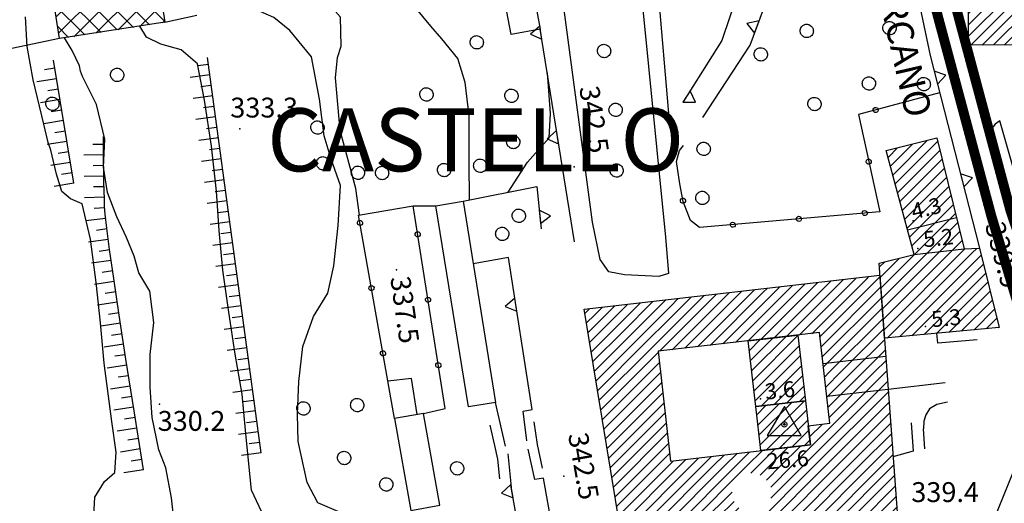
# Model space of a CAD drawing. Units: millimetres. Extents: x 13738 to 16689, y 621 to 3893.
# Drawn here: x 14431 to 14580, y 2153 to 2226 of the extents above; entities that cross this region are included whole.
import ezdxf

# ---------------------------------------------------------------- set-up
doc = ezdxf.new("R2010")
doc.units = ezdxf.units.MM
doc.linetypes.add('NASCOSTA2', pattern=[4.7625, 3.175, -1.5875])
for name, color, linetype in [('8321_PQTERRA', 252, 'Continuous'), ('8324_altezza', 252, 'Continuous'), ('Base_topografica_5000', 8, 'Continuous'), ('CAMP', 253, 'Continuous'), ('Edifici', 7, 'Continuous'), ('TESTI', 7, 'Continuous'), ('TESTI_1', 7, 'Continuous'), ('Tubazione_Vertemate', 152, 'NASCOSTA2')]:
    doc.layers.add(name, color=color, linetype=linetype)
doc.styles.add('ARIAL', font='ARIAL.TTF')
doc.styles.add('Style00', font='Leroy', dxfattribs={"height": 0.2})

# ---------------------------------------------------------------- blocks, each defined once
blk = doc.blocks.new('q0120075')
blk.add_line((0, 0), (0, 1.5))
blk = doc.blocks.new('q0120040')
blk.add_line((0, 0), (0, 0.8))
blk = doc.blocks.new('q0200100')
for p, q in [((0, 0.8), (-0.5, 0)), ((0.5, 0), (0, 0.8)), ((-0.5, 0), (0.5, 0))]:
    blk.add_line(p, q)
blk = doc.blocks.new('q0050013')
for p, q in [((-0.194, -0.003), (-0.17, 0.098)), ((-0.17, 0.098), (-0.099, 0.169)), ((-0.099, 0.169), (-0.001, 0.195)), ((-0.001, 0.195), (0.096, 0.17)), ((0.096, 0.17), (0.169, 0.1)), ((0.169, 0.1), (0.197, -0.001)), ((-0.162, -0.108), (-0.194, -0.003)), ((-0.096, -0.171), (-0.162, -0.108)), ((0.001, -0.196), (-0.096, -0.171)), ((0.097, -0.17), (0.001, -0.196)), ((0.168, -0.1), (0.097, -0.17)), ((0.197, -0.001), (0.168, -0.1))]:
    blk.add_line(p, q)
blk = doc.blocks.new('S37')
for p, q in [((-0.99, -0.01), (-0.97, 0.17)), ((-0.97, 0.17), (-0.93, 0.33)), ((-0.93, 0.33), (-0.87, 0.47)), ((-0.87, 0.47), (-0.79, 0.6)), ((-0.79, 0.6), (-0.68, 0.71)), ((-0.68, 0.71), (-0.58, 0.8)), ((-0.58, 0.8), (-0.49, 0.87)), ((-0.49, 0.87), (-0.37, 0.93)), ((-0.37, 0.93), (-0.26, 0.97)), ((-0.26, 0.97), (-0.13, 0.99)), ((-0.13, 0.99), (-0.01, 1)), ((-0.01, 1), (0.15, 0.99)), ((0.15, 0.99), (0.35, 0.94)), ((0.35, 0.94), (0.55, 0.82)), ((0.55, 0.82), (0.68, 0.73)), ((0.68, 0.73), (0.77, 0.62)), ((0.77, 0.62), (0.87, 0.5)), ((0.87, 0.5), (0.93, 0.39)), ((0.93, 0.39), (0.99, 0.23)), ((0.99, 0.23), (1.01, 0.09)), ((1.01, 0.09), (1.03, -0.03)), ((-0.97, -0.15), (-0.99, -0.01)), ((-0.94, -0.26), (-0.97, -0.15)), ((-0.9, -0.4), (-0.94, -0.26)), ((-0.84, -0.51), (-0.9, -0.4)), ((-0.78, -0.61), (-0.84, -0.51)), ((-0.66, -0.71), (-0.78, -0.61)), ((-0.57, -0.8), (-0.66, -0.71)), ((-0.49, -0.87), (-0.57, -0.8)), ((-0.36, -0.93), (-0.49, -0.87)), ((-0.22, -0.98), (-0.36, -0.93)), ((-0.06, -1.01), (-0.22, -0.98)), ((0.07, -1.02), (-0.06, -1.01)), ((0.22, -1.01), (0.07, -1.02)), ((0.36, -0.97), (0.22, -1.01)), ((0.52, -0.89), (0.36, -0.97)), ((0.65, -0.81), (0.52, -0.89)), ((0.78, -0.68), (0.65, -0.81)), ((0.87, -0.56), (0.78, -0.68)), ((0.93, -0.45), (0.87, -0.56)), ((0.98, -0.3), (0.93, -0.45)), ((1.01, -0.17), (0.98, -0.3)), ((1.03, -0.03), (1.01, -0.17))]:
    blk.add_line(p, q)
blk = doc.blocks.new('S100')
for p, q in [((0, 2.71), (-2.59, -1.68)), ((2.51, -1.7), (0, 2.71)), ((-0.4, 0), (-0.37, 0.12)), ((-0.37, 0.12), (-0.31, 0.23)), ((-0.31, 0.23), (-0.23, 0.32)), ((-0.23, 0.32), (-0.12, 0.37)), ((-0.12, 0.37), (0, 0.39)), ((-0.11, 0.02), (-0.09, 0.07)), ((-0.11, 0), (-0.11, 0.02)), ((-0.11, -0.03), (-0.11, 0)), ((-0.09, 0.07), (-0.07, 0.09)), ((-0.07, 0.09), (-0.04, 0.1)), ((-0.04, 0.1), (0, 0.11)), ((0, 0.39), (0.12, 0.38)), ((0, 0.11), (0.02, 0.11)), ((0.02, 0.11), (0.05, 0.09)), ((0.05, 0.09), (0.07, 0.07)), ((0.07, 0.07), (0.09, 0.04)), ((0.09, 0.04), (0.1, 0)), ((0.1, 0), (0.1, -0.04)), ((0.12, 0.38), (0.22, 0.32)), ((0.22, 0.32), (0.31, 0.23)), ((0.31, 0.23), (0.36, 0.12)), ((0.36, 0.12), (0.38, 0)), ((-0.39, -0.12), (-0.4, 0)), ((-0.32, -0.24), (-0.39, -0.12)), ((-0.24, -0.33), (-0.32, -0.24)), ((-0.13, -0.38), (-0.24, -0.33)), ((0, -0.41), (-0.13, -0.38)), ((-0.09, -0.07), (-0.11, -0.03)), ((-0.07, -0.09), (-0.09, -0.07)), ((-0.04, -0.11), (-0.07, -0.09)), ((0, -0.12), (-0.04, -0.11)), ((0.03, -0.11), (0, -0.12)), ((0.13, -0.39), (0, -0.41)), ((0.06, -0.09), (0.03, -0.11)), ((0.08, -0.07), (0.06, -0.09)), ((0.1, -0.04), (0.08, -0.07)), ((0.23, -0.33), (0.13, -0.39)), ((0.33, -0.23), (0.23, -0.33)), ((0.38, -0.12), (0.33, -0.23)), ((0.38, 0), (0.38, -0.12)), ((-2.59, -1.68), (2.51, -1.7))]:
    blk.add_line(p, q)
blk = doc.blocks.new('CAMP_A85BC0EB')
at = {"layer": 'CAMP'}
for p, q in [((1505549.645, 5063829.022), (1505558.257, 5063837.633)), ((1505551.563, 5063829.242), (1505560.175, 5063837.854)), ((1505553.481, 5063829.463), (1505561.838, 5063837.82)), ((1505554.72, 5063829.005), (1505563.535, 5063837.82)), ((1505561.838, 5063837.82), (1505562.094, 5063838.076)), ((1505563.535, 5063837.82), (1505563.819, 5063838.104)), ((1505546.211, 5063828.982), (1505554.42, 5063837.19)), ((1505546.211, 5063830.679), (1505552.501, 5063836.969)), ((1505546.211, 5063832.376), (1505550.583, 5063836.747)), ((1505546.211, 5063834.073), (1505548.664, 5063836.526)), ((1505546.211, 5063835.77), (1505546.746, 5063836.305)), ((1505547.728, 5063828.801), (1505556.338, 5063837.412)), ((1505554.895, 5063827.483), (1505563.933, 5063836.521)), ((1505532.069, 5063828.416), (1505539.072, 5063835.419)), ((1505532.069, 5063830.113), (1505537.154, 5063835.198)), ((1505532.069, 5063831.81), (1505535.235, 5063834.976)), ((1505532.069, 5063833.507), (1505533.317, 5063834.755)), ((1505532.386, 5063827.036), (1505540.991, 5063835.64)), ((1505534.303, 5063827.256), (1505542.909, 5063835.862)), ((1505536.221, 5063827.477), (1505544.828, 5063836.083)), ((1505538.139, 5063827.698), (1505546.211, 5063835.77)), ((1505555.07, 5063825.961), (1505564.046, 5063834.937)), ((1505519.556, 5063832.874), (1505519.888, 5063833.205)), ((1505520.639, 5063832.259), (1505521.806, 5063833.426)), ((1505521.722, 5063831.645), (1505523.725, 5063833.648)), ((1505522.805, 5063831.031), (1505525.643, 5063833.869)), ((1505523.888, 5063830.417), (1505527.561, 5063834.091)), ((1505524.971, 5063829.803), (1505529.48, 5063834.312)), ((1505526.054, 5063829.189), (1505531.398, 5063834.533)), ((1505527.136, 5063828.574), (1505532.069, 5063833.507)), ((1505540.057, 5063827.918), (1505546.211, 5063834.073)), ((1505555.245, 5063824.439), (1505564.16, 5063833.354)), ((1505519.222, 5063832.539), (1505519.556, 5063832.874)), ((1505519.461, 5063831.081), (1505520.639, 5063832.259)), ((1505528.219, 5063827.96), (1505532.069, 5063831.81)), ((1505541.974, 5063828.139), (1505546.211, 5063832.376)), ((1505556.181, 5063823.678), (1505564.274, 5063831.771)), ((1505519.7, 5063829.623), (1505521.722, 5063831.645)), ((1505519.939, 5063828.165), (1505522.805, 5063831.031)), ((1505520.178, 5063826.707), (1505523.888, 5063830.417)), ((1505543.892, 5063828.36), (1505546.211, 5063830.679)), ((1505557.878, 5063823.678), (1505564.388, 5063830.188)), ((1505520.417, 5063825.249), (1505524.971, 5063829.803)), ((1505520.656, 5063823.791), (1505526.054, 5063829.189)), ((1505529.302, 5063827.346), (1505532.069, 5063830.113)), ((1505545.81, 5063828.58), (1505546.211, 5063828.982)), ((1505520.895, 5063822.333), (1505527.136, 5063828.574)), ((1505521.134, 5063820.875), (1505528.219, 5063827.96)), ((1505521.373, 5063819.417), (1505529.302, 5063827.346)), ((1505530.468, 5063826.815), (1505532.069, 5063828.416)), ((1505559.575, 5063823.678), (1505564.502, 5063828.604)), ((1505521.612, 5063817.959), (1505530.295, 5063826.642)), ((1505561.272, 5063823.678), (1505564.615, 5063827.021)), ((1505521.851, 5063816.5), (1505530.47, 5063825.12)), ((1505562.969, 5063823.678), (1505564.729, 5063825.438)), ((1505522.09, 5063815.042), (1505530.645, 5063823.598)), ((1505550.524, 5063809.536), (1505564.666, 5063823.678)), ((1505555.42, 5063822.917), (1505556.181, 5063823.678)), ((1505555.595, 5063821.395), (1505557.878, 5063823.678)), ((1505555.771, 5063819.873), (1505559.575, 5063823.678)), ((1505555.946, 5063818.351), (1505561.272, 5063823.678)), ((1505556.121, 5063816.829), (1505562.969, 5063823.678)), ((1505564.666, 5063823.678), (1505564.843, 5063823.854)), ((1505522.329, 5063813.584), (1505530.82, 5063822.076)), ((1505552.221, 5063809.536), (1505564.957, 5063822.271)), ((1505522.568, 5063812.126), (1505530.995, 5063820.554)), ((1505553.918, 5063809.536), (1505565.07, 5063820.688)), ((1505522.807, 5063810.668), (1505531.17, 5063819.032)), ((1505555.615, 5063809.536), (1505565.184, 5063819.105)), ((1505523.046, 5063809.21), (1505531.345, 5063817.51)), ((1505557.313, 5063809.536), (1505565.298, 5063817.521)), ((1505523.285, 5063807.752), (1505531.521, 5063815.988)), ((1505552.98, 5063815.385), (1505553.125, 5063815.531)), ((1505553.155, 5063813.863), (1505555.043, 5063815.751)), ((1505559.01, 5063809.536), (1505565.412, 5063815.938)), ((1505523.524, 5063806.294), (1505531.696, 5063814.466)), ((1505560.707, 5063809.536), (1505565.526, 5063814.355)), ((1505523.763, 5063804.836), (1505531.871, 5063812.944)), ((1505548.827, 5063809.536), (1505551.732, 5063812.441)), ((1505562.404, 5063809.536), (1505565.639, 5063812.771)), ((1505524.002, 5063803.378), (1505532.046, 5063811.422)), ((1505536.948, 5063809.536), (1505538.308, 5063810.896)), ((1505538.645, 5063809.536), (1505540.226, 5063811.117)), ((1505540.342, 5063809.536), (1505542.143, 5063811.337)), ((1505542.039, 5063809.536), (1505544.061, 5063811.558)), ((1505543.736, 5063809.536), (1505545.979, 5063811.779)), ((1505545.433, 5063809.536), (1505547.897, 5063811.999)), ((1505547.13, 5063809.536), (1505549.814, 5063812.22)), ((1505564.101, 5063809.536), (1505565.753, 5063811.188)), ((1505524.241, 5063801.92), (1505532.069, 5063809.748)), ((1505524.48, 5063800.462), (1505533.554, 5063809.536)), ((1505524.719, 5063799.004), (1505535.251, 5063809.536)), ((1505524.958, 5063797.546), (1505536.948, 5063809.536)), ((1505526.04, 5063796.931), (1505538.645, 5063809.536)), ((1505528.711, 5063797.904), (1505540.342, 5063809.536)), ((1505531.381, 5063798.877), (1505542.039, 5063809.536)), ((1505532.069, 5063809.748), (1505532.555, 5063810.234)), ((1505533.554, 5063809.536), (1505534.472, 5063810.455)), ((1505534.051, 5063799.85), (1505543.736, 5063809.536)), ((1505535.251, 5063809.536), (1505536.39, 5063810.675)), ((1505543.232, 5063798.85), (1505553.918, 5063809.536)), ((1505544.289, 5063808.392), (1505545.433, 5063809.536)), ((1505545.171, 5063799.091), (1505555.615, 5063809.536)), ((1505545.685, 5063808.091), (1505547.13, 5063809.536)), ((1505546.655, 5063807.364), (1505548.827, 5063809.536)), ((1505547.109, 5063799.332), (1505557.313, 5063809.536)), ((1505547.277, 5063806.289), (1505550.524, 5063809.536)), ((1505547.288, 5063804.602), (1505552.221, 5063809.536)), ((1505549.047, 5063799.574), (1505559.01, 5063809.536)), ((1505550.986, 5063799.815), (1505560.707, 5063809.536)), ((1505552.924, 5063800.056), (1505562.404, 5063809.536)), ((1505554.863, 5063800.298), (1505564.101, 5063809.536)), ((1505556.801, 5063800.539), (1505565.798, 5063809.536)), ((1505565.798, 5063809.536), (1505565.867, 5063809.605)), ((1505558.739, 5063800.78), (1505565.981, 5063808.022)), ((1505560.678, 5063801.022), (1505566.094, 5063806.438)), ((1505536.721, 5063800.823), (1505541.436, 5063805.539)), ((1505539.391, 5063801.796), (1505541.737, 5063804.143)), ((1505562.616, 5063801.263), (1505566.208, 5063804.855)), ((1505537.417, 5063798.126), (1505542.061, 5063802.769)), ((1505539.355, 5063798.367), (1505543.539, 5063802.551)), ((1505541.294, 5063798.608), (1505545.226, 5063802.54)), ((1505542.061, 5063802.769), (1505542.465, 5063803.173)), ((1505564.555, 5063801.505), (1505566.322, 5063803.272)), ((1505533.54, 5063797.643), (1505536.721, 5063800.823)), ((1505535.479, 5063797.884), (1505539.391, 5063801.796)), ((1505531.602, 5063797.402), (1505534.051, 5063799.85)), ((1505527.725, 5063796.919), (1505528.711, 5063797.904)), ((1505529.663, 5063797.16), (1505531.381, 5063798.877)), ((1505525.787, 5063796.678), (1505526.04, 5063796.931))]:
    blk.add_line(p, q, dxfattribs=at)
blk = doc.blocks.new('CAMP_36E46061')
at = {"layer": 'CAMP'}
for p, q in [((1505565.723, 5063853.423), (1505570.934, 5063858.633)), ((1505566.083, 5063852.085), (1505572.523, 5063858.525)), ((1505565.003, 5063856.097), (1505566.43, 5063857.524)), ((1505565.363, 5063854.76), (1505568.682, 5063858.078)), ((1505566.443, 5063850.748), (1505572.858, 5063857.163)), ((1505566.803, 5063849.411), (1505573.193, 5063855.802)), ((1505567.163, 5063848.074), (1505573.529, 5063854.44)), ((1505567.523, 5063846.737), (1505573.864, 5063853.078)), ((1505567.883, 5063845.4), (1505574.199, 5063851.716)), ((1505568.243, 5063844.063), (1505574.534, 5063850.354)), ((1505568.602, 5063842.725), (1505574.869, 5063848.992)), ((1505568.962, 5063841.388), (1505575.204, 5063847.63)), ((1505564.057, 5063834.786), (1505575.54, 5063846.268)), ((1505564.171, 5063833.203), (1505575.875, 5063844.906)), ((1505564.285, 5063831.62), (1505576.21, 5063843.545)), ((1505564.399, 5063830.036), (1505576.579, 5063842.217)), ((1505577.769, 5063841.71), (1505578.36, 5063842.301)), ((1505563.83, 5063837.953), (1505566.704, 5063840.827)), ((1505563.944, 5063836.369), (1505568.955, 5063841.381)), ((1505564.861, 5063828.802), (1505577.769, 5063841.71)), ((1505566.73, 5063828.974), (1505579.096, 5063841.34)), ((1505563.716, 5063839.536), (1505564.453, 5063840.273)), ((1505568.599, 5063829.146), (1505579.431, 5063839.978)), ((1505570.468, 5063829.318), (1505579.766, 5063838.616)), ((1505572.337, 5063829.489), (1505580.102, 5063837.254)), ((1505574.206, 5063829.661), (1505580.437, 5063835.892)), ((1505576.075, 5063829.833), (1505580.772, 5063834.53)), ((1505577.944, 5063830.005), (1505581.107, 5063833.168)), ((1505579.813, 5063830.177), (1505581.442, 5063831.806)), ((1505581.682, 5063830.349), (1505581.777, 5063830.444))]:
    blk.add_line(p, q, dxfattribs=at)
blk = doc.blocks.new('CAMP_AAE86BE0')
at = {"layer": 'CAMP'}
for p, q in [((1505577.107, 5063882.828), (1505578.325, 5063884.046)), ((1505577.111, 5063881.135), (1505580.027, 5063884.05)), ((1505577.116, 5063879.443), (1505581.728, 5063884.055)), ((1505577.12, 5063877.75), (1505583.429, 5063884.059)), ((1505577.124, 5063876.057), (1505585.131, 5063884.064)), ((1505577.129, 5063874.364), (1505586.832, 5063884.068)), ((1505577.517, 5063873.056), (1505588.534, 5063884.072)), ((1505579.218, 5063873.06), (1505590.046, 5063883.888)), ((1505590.046, 5063873.705), (1505600.444, 5063884.103)), ((1505590.046, 5063875.402), (1505598.742, 5063884.099)), ((1505590.046, 5063877.099), (1505597.041, 5063884.094)), ((1505590.046, 5063878.797), (1505595.339, 5063884.09)), ((1505590.046, 5063880.494), (1505593.638, 5063884.086)), ((1505590.046, 5063882.191), (1505591.937, 5063884.081)), ((1505590.046, 5063883.888), (1505590.235, 5063884.077)), ((1505591.128, 5063873.091), (1505602.145, 5063884.107)), ((1505592.83, 5063873.095), (1505603.847, 5063884.112)), ((1505594.531, 5063873.099), (1505605.548, 5063884.116)), ((1505596.233, 5063873.104), (1505607.25, 5063884.121)), ((1505597.934, 5063873.108), (1505608.951, 5063884.125)), ((1505599.636, 5063873.112), (1505610.652, 5063884.129)), ((1505601.337, 5063873.117), (1505612.354, 5063884.134)), ((1505603.038, 5063873.121), (1505614.055, 5063884.138)), ((1505604.74, 5063873.126), (1505615.757, 5063884.142)), ((1505606.441, 5063873.13), (1505617.458, 5063884.147)), ((1505608.143, 5063873.134), (1505619.16, 5063884.151)), ((1505609.844, 5063873.139), (1505620.861, 5063884.156)), ((1505611.546, 5063873.143), (1505622.562, 5063884.16)), ((1505613.247, 5063873.147), (1505624.264, 5063884.164)), ((1505614.948, 5063873.152), (1505625.965, 5063884.169)), ((1505616.65, 5063873.156), (1505627.667, 5063884.173)), ((1505618.351, 5063873.16), (1505629.368, 5063884.177)), ((1505620.053, 5063873.165), (1505631.07, 5063884.182)), ((1505621.754, 5063873.169), (1505632.771, 5063884.186)), ((1505623.455, 5063873.174), (1505634.472, 5063884.191)), ((1505625.157, 5063873.178), (1505636.174, 5063884.195)), ((1505626.858, 5063873.182), (1505637.832, 5063884.156)), ((1505627.332, 5063871.959), (1505637.877, 5063882.503)), ((1505580.92, 5063873.064), (1505590.046, 5063882.191)), ((1505627.708, 5063870.637), (1505637.921, 5063880.851)), ((1505582.621, 5063873.069), (1505590.046, 5063880.494)), ((1505584.323, 5063873.073), (1505590.046, 5063878.797)), ((1505629.405, 5063870.637), (1505637.965, 5063879.198)), ((1505586.024, 5063873.078), (1505590.046, 5063877.099)), ((1505631.102, 5063870.637), (1505638.009, 5063877.545)), ((1505587.726, 5063873.082), (1505590.046, 5063875.402)), ((1505632.799, 5063870.637), (1505638.054, 5063875.892)), ((1505589.427, 5063873.086), (1505590.046, 5063873.705)), ((1505634.496, 5063870.637), (1505638.098, 5063874.24)), ((1505636.193, 5063870.637), (1505638.142, 5063872.587)), ((1505627.086, 5063859.834), (1505637.89, 5063870.637)), ((1505627.121, 5063861.566), (1505636.193, 5063870.637)), ((1505627.157, 5063863.298), (1505634.496, 5063870.637)), ((1505627.192, 5063865.03), (1505632.799, 5063870.637)), ((1505627.227, 5063866.763), (1505631.102, 5063870.637)), ((1505627.262, 5063868.495), (1505629.405, 5063870.637)), ((1505627.297, 5063870.227), (1505627.708, 5063870.637)), ((1505637.89, 5063870.637), (1505638.187, 5063870.934)), ((1505627.051, 5063858.102), (1505638.231, 5063869.281)), ((1505628.419, 5063857.772), (1505638.275, 5063867.629)), ((1505630.217, 5063857.873), (1505638.32, 5063865.976)), ((1505632.015, 5063857.974), (1505638.364, 5063864.323)), ((1505633.812, 5063858.075), (1505638.408, 5063862.67)), ((1505635.61, 5063858.175), (1505638.452, 5063861.018)), ((1505637.408, 5063858.276), (1505638.497, 5063859.365))]:
    blk.add_line(p, q, dxfattribs=at)
blk = doc.blocks.new('CAMP_3711AFF4')
at = {"layer": 'CAMP'}
for p, q in [((1505447.909, 5063905.705), (1505449.532, 5063907.328)), ((1505447.909, 5063902.877), (1505451.145, 5063906.113)), ((1505451.563, 5063903.444), (1505447.93, 5063907.077)), ((1505451.038, 5063906.798), (1505450.375, 5063907.46)), ((1505447.195, 5063904.991), (1505447.909, 5063905.705)), ((1505452.089, 5063900.09), (1505447.197, 5063904.982)), ((1505447.909, 5063900.049), (1505451.528, 5063903.668)), ((1505437.038, 5063892.006), (1505446.893, 5063901.861)), ((1505452.614, 5063896.736), (1505447.409, 5063901.942)), ((1505447.578, 5063902.546), (1505447.909, 5063902.877)), ((1505435.889, 5063899.342), (1505436.832, 5063900.285)), ((1505436.272, 5063896.896), (1505440.185, 5063900.81)), ((1505436.655, 5063894.451), (1505443.539, 5063901.336)), ((1505443.645, 5063894.392), (1505437.627, 5063900.409)), ((1505443.645, 5063897.22), (1505440.073, 5063900.793)), ((1505443.645, 5063900.049), (1505442.518, 5063901.176)), ((1505453.139, 5063893.382), (1505444.963, 5063901.559)), ((1505447.909, 5063897.22), (1505451.911, 5063901.222)), ((1505443.645, 5063891.563), (1505435.893, 5063899.316)), ((1505437.421, 5063889.56), (1505447.909, 5063900.049)), ((1505453.665, 5063890.029), (1505443.645, 5063900.049)), ((1505447.909, 5063894.392), (1505452.294, 5063898.777)), ((1505437.804, 5063887.115), (1505447.909, 5063897.22)), ((1505454.19, 5063886.675), (1505443.645, 5063897.22)), ((1505443.645, 5063888.735), (1505436.418, 5063895.962)), ((1505447.909, 5063891.563), (1505452.677, 5063896.332)), ((1505438.187, 5063884.67), (1505447.909, 5063894.392)), ((1505454.715, 5063883.321), (1505443.645, 5063894.392)), ((1505447.909, 5063888.735), (1505453.061, 5063893.886)), ((1505443.424, 5063886.128), (1505436.943, 5063892.608)), ((1505438.57, 5063882.224), (1505447.909, 5063891.563)), ((1505455.241, 5063879.967), (1505443.645, 5063891.563)), ((1505448.13, 5063886.128), (1505453.444, 5063891.441)), ((1505440.595, 5063886.128), (1505437.469, 5063889.254)), ((1505438.953, 5063879.779), (1505447.909, 5063888.735)), ((1505455.766, 5063876.614), (1505443.645, 5063888.735)), ((1505450.959, 5063886.128), (1505453.827, 5063888.996)), ((1505448.548, 5063875.346), (1505437.994, 5063885.901)), ((1505439.336, 5063877.333), (1505448.13, 5063886.128)), ((1505439.719, 5063874.888), (1505450.959, 5063886.128)), ((1505450.994, 5063875.729), (1505440.595, 5063886.128)), ((1505441.976, 5063874.317), (1505453.787, 5063886.128)), ((1505453.439, 5063876.112), (1505443.424, 5063886.128)), ((1505453.787, 5063886.128), (1505454.21, 5063886.55)), ((1505445.33, 5063874.842), (1505454.593, 5063884.105)), ((1505446.103, 5063874.963), (1505438.519, 5063882.547)), ((1505448.684, 5063875.368), (1505454.976, 5063881.659)), ((1505443.657, 5063874.58), (1505439.045, 5063879.193)), ((1505452.038, 5063875.893), (1505455.359, 5063879.214)), ((1505455.391, 5063876.418), (1505455.742, 5063876.769)), ((1505441.212, 5063874.197), (1505439.57, 5063875.839))]:
    blk.add_line(p, q, dxfattribs=at)
blk = doc.blocks.new('CAMP_BAEC60B0')
at = {"layer": 'CAMP'}
for p, q in [((1505544.242, 5063825.41), (1505547.62, 5063828.788)), ((1505544.417, 5063823.889), (1505549.538, 5063829.009)), ((1505544.592, 5063822.367), (1505551.394, 5063829.168)), ((1505544.067, 5063826.932), (1505545.702, 5063828.568)), ((1505544.767, 5063820.845), (1505551.569, 5063827.646)), ((1505544.942, 5063819.323), (1505551.744, 5063826.124)), ((1505545.833, 5063818.516), (1505551.919, 5063824.602)), ((1505547.751, 5063818.737), (1505552.094, 5063823.08)), ((1505549.669, 5063818.958), (1505552.269, 5063821.559)), ((1505551.586, 5063819.178), (1505552.444, 5063820.037))]:
    blk.add_line(p, q, dxfattribs=at)
blk = doc.blocks.new('CAMP_5247C6A1')
at = {"layer": 'CAMP'}
for p, q in [((1505545.184, 5063817.222), (1505546.562, 5063818.6)), ((1505545.359, 5063815.7), (1505548.48, 5063818.821)), ((1505545.534, 5063814.178), (1505550.398, 5063819.042)), ((1505545.709, 5063812.656), (1505552.315, 5063819.262)), ((1505546.6, 5063811.85), (1505552.686, 5063817.936)), ((1505548.518, 5063812.071), (1505552.861, 5063816.414)), ((1505550.436, 5063812.291), (1505553.036, 5063814.892)), ((1505552.353, 5063812.512), (1505553.211, 5063813.37))]:
    blk.add_line(p, q, dxfattribs=at)

msp = doc.modelspace()

# ---------------------------------------------------------------- linework, layer by layer
at = {"layer": '8321_PQTERRA'}
for p in [(14464.18, 2209.3), (14514.72, 2203.57), (14577.55, 2197.27), (14487.87, 2188), (14452.07, 2167.69), (14513.16, 2156.86)]:
    msp.add_point(p, dxfattribs=at)
at = {"layer": '8324_altezza'}
for p in [(14565.94, 2195.41), (14566.64, 2191.24), (14567.76, 2179.43), (14542.85, 2168.53), (14546.4, 2161.72)]:
    msp.add_point(p, dxfattribs=at)
at = {"layer": 'Base_topografica_5000', "flags": 128}
for points in [[(14577.81, 2208.3), (14573.81, 2221.63), (14567.18, 2250.77), (14567.29, 2251.25), (14567.61, 2251.77), (14568.56, 2252.09)], [(14544.27, 2242.87), (14545.15, 2245.1), (14555.6, 2247.94), (14560.41, 2243.08), (14562.78, 2240.12), (14564.32, 2237.34), (14565.82, 2233.04), (14568.47, 2220.35), (14575.95, 2191.25)], [(14539.16, 2244.06), (14540.39, 2236.02), (14539.5, 2229.99), (14537.01, 2222.63), (14531.17, 2213.38)], [(14534.14, 2210.99), (14541.3, 2221.93), (14543.81, 2228.75), (14544.74, 2236.95), (14544.27, 2242.87)], [(14498.89, 2198.55), (14498.84, 2204.27), (14498.83, 2211.27), (14498.22, 2216.28), (14497.14, 2219.94), (14494.69, 2222.9), (14493.05, 2224.82), (14490.63, 2227.74), (14487.9, 2232.22)], [(14524.64, 2231.9), (14528.5, 2192.91), (14528.98, 2187.42), (14527.49, 2187), (14522.33, 2187.25), (14519.95, 2187.71), (14518.61, 2189.57), (14517.46, 2195.22), (14513.07, 2228.01)], [(14482.26, 2196.27), (14481.74, 2200.3), (14479.33, 2209.05), (14478.66, 2217.02), (14478.96, 2220.08), (14479.49, 2221.79), (14479.38, 2226.18), (14477.1, 2228.84), (14476.35, 2229.94)], [(14529.1, 2210.46), (14527.32, 2231.02)], [(14490.34, 2149.92), (14482.68, 2149.92), (14475.99, 2152.83), (14474.35, 2155.87), (14473.03, 2162.07), (14472.9, 2166.18), (14473.12, 2171.11), (14473.7, 2176.4), (14475.33, 2180.96), (14477.49, 2184.48), (14478.4, 2188.59), (14479.06, 2194.7), (14479.38, 2200.74), (14477.98, 2204.69), (14476.91, 2208.22), (14476.21, 2213.78), (14475.02, 2220.15), (14471.73, 2224.15), (14469.32, 2226.1), (14465.67, 2227.71), (14464.97, 2227.79)], [(14442.09, 2149.99), (14442.29, 2153.66), (14443.77, 2156.04), (14445.29, 2157.41), (14445.49, 2160.46), (14444.87, 2165.11), (14443.71, 2173.92), (14443.14, 2180), (14442.51, 2186.07), (14441.64, 2192.61), (14440.37, 2197.99), (14438.63, 2198.7), (14437.31, 2199.85), (14436.51, 2202.45), (14435.64, 2206.08), (14435.26, 2207.25), (14434.59, 2210), (14432.95, 2216.68), (14432.05, 2221.72), (14431.8, 2226.19)], [(14452.88, 2225.41), (14457.72, 2226.45)], [(14467.85, 2150.63), (14465.94, 2154.74), (14465.5, 2159.18), (14465.04, 2163.78), (14464.54, 2169.21), (14463.5, 2175.25), (14462.51, 2181.61), (14461.64, 2187.95), (14461.06, 2193.92), (14460.66, 2199.87), (14459.92, 2206.69), (14458.87, 2213.62), (14457.79, 2219.13), (14455.34, 2221.24), (14452.26, 2222.07), (14450.11, 2223.16), (14449.07, 2224.81)], [(14514.73, 2192.23), (14509.59, 2224.36)], [(14436.96, 2222.92), (14235.89, 2180.76)], [(14454.14, 2151.3), (14453.85, 2153.55), (14453.03, 2158.09), (14451.93, 2160.79), (14450.95, 2165.7), (14450.64, 2170.28), (14450.63, 2175.22), (14451.2, 2180.06), (14450.6, 2184.77), (14448.93, 2187.52), (14448.21, 2190.06), (14447.07, 2192.87), (14445.61, 2196.02), (14444.2, 2199.7), (14443.61, 2203.52), (14443.81, 2207.74), (14442.54, 2212.98), (14440.43, 2217.21), (14440.12, 2217.99), (14439.97, 2218.79), (14438.88, 2221.12), (14437.72, 2223.04)], [(14439.1, 2201.07), (14436.03, 2219.68)], [(14467.41, 2160.36), (14459.3, 2220.06)], [(14504.75, 2199.73), (14507.65, 2204.27), (14510.92, 2207.95), (14511.11, 2211.63), (14510.65, 2217.75)], [(14569.92, 2214.71), (14557.65, 2211.47), (14560.86, 2196.77), (14533.64, 2194.37), (14532.28, 2195.44), (14531.16, 2198.31), (14530.65, 2200.97), (14530.16, 2204.37), (14530.6, 2206.02), (14531.21, 2206.77)], [(14578.99, 2210.52), (14578.32, 2210.02), (14577.81, 2209.34), (14577.81, 2208.3), (14579.45, 2202.77), (14581.03, 2196.55), (14583.85, 2188.1), (14585.12, 2185.29), (14586.8, 2182.77), (14588.99, 2180.8), (14592.03, 2179.54), (14598.22, 2178.75), (14598.7, 2178.97), (14599.01, 2179.41), (14599.14, 2180.53)], [(14584.07, 2192.89), (14578.99, 2210.52)], [(14449.62, 2157.79), (14448.21, 2166.71), (14446.99, 2174.5), (14445.97, 2181.16), (14445.14, 2186.68), (14444.51, 2191.06), (14444.08, 2194.31), (14443.84, 2196.43), (14443.77, 2197.57), (14443.73, 2198.69), (14443.69, 2199.93), (14443.66, 2201.31), (14443.64, 2202.82), (14443.62, 2204.46), (14443.6, 2206.24), (14443.59, 2208.15)], [(14497.91, 2198.35), (14509.06, 2200.6), (14509.7, 2194.2)], [(14487.57, 2165.55), (14482.13, 2196.25), (14490.4, 2197.66)], [(14491.93, 2166.32), (14495.21, 2167.04), (14490.4, 2197.66), (14493.82, 2197.68)], [(14572.48, 2195.84), (14565.07, 2193.99)], [(14508.35, 2166.92), (14504.76, 2189.86), (14499.44, 2188.91)], [(14566.06, 2190.31), (14573.63, 2191.15)], [(14575.59, 2177.44), (14569.66, 2176.9), (14569.52, 2178.43)], [(14552.28, 2173.86), (14561.78, 2174.96)], [(14490.96, 2166.15), (14490.13, 2171.58), (14486.57, 2171.17)], [(14562.14, 2169.97), (14570.76, 2170.96)], [(14552.86, 2168.9), (14562.14, 2169.97)], [(14504.33, 2161.37), (14502.84, 2167.96)], [(14571.1, 2167.99), (14569.48, 2167.68), (14568.37, 2167), (14567.82, 2166.1), (14567.55, 2165.13), (14567.49, 2163.97)], [(14507.55, 2162.15), (14507.02, 2166.63), (14508.35, 2166.92)], [(14503.45, 2156.41), (14503.17, 2159.41), (14502.71, 2161.46), (14502.01, 2164.53)], [(14509.94, 2158.05), (14509.14, 2161.61), (14508.68, 2165.06)], [(14565.64, 2164.89), (14565.92, 2160.63), (14562.87, 2159.75)], [(14564.53, 2136.31), (14564.84, 2138.11), (14566.33, 2140.26), (14568.82, 2141.03), (14571.24, 2141.3), (14573.17, 2140.75), (14575.02, 2142.65), (14584.11, 2164.98), (14583.8, 2165.52)], [(14567.68, 2160.96), (14567.49, 2163.97)], [(14504.68, 2160.22), (14505.18, 2155.15)], [(14510.07, 2156.55), (14508.74, 2156.34), (14507.73, 2160.92)], [(14512.77, 2141.28), (14510.07, 2156.55)], [(14508.09, 2138.82), (14505.18, 2155.15)]]:
    msp.add_lwpolyline(points, dxfattribs=at)
at = {"layer": 'Edifici'}
for p, q in [((14522.21, 2145.52), (14516.22, 2182.05)), ((14552.28, 2173.86), (14561.78, 2174.96)), ((14552.86, 2168.9), (14562.14, 2169.97))]:
    msp.add_line(p, q, dxfattribs=at)
for points in [[(14443.99, 2255.85), (14448.02, 2256.48), (14452.88, 2225.41), (14436.96, 2222.92), (14432.86, 2249.05), (14444.76, 2250.91), (14443.99, 2255.85)], [(14505.17, 2223.53), (14502.97, 2235.19), (14507.39, 2236.03), (14509.59, 2224.36), (14505.17, 2223.53)], [(14574.23, 2221.99), (14624.45, 2222.11), (14624.14, 2206.63), (14635.62, 2207.27), (14634.93, 2233.13), (14574.2, 2232.97), (14574.23, 2221.99)], [(14578.89, 2179.29), (14561.59, 2177.7), (14560.77, 2189.01), (14566.06, 2190.31), (14561.83, 2206.04), (14569.5, 2207.93), (14573.63, 2191.15), (14575.95, 2191.25), (14578.89, 2179.29)], [(14498.75, 2167.3), (14493.82, 2197.68), (14497.91, 2198.35), (14502.84, 2167.96), (14498.75, 2167.3)], [(14527.37, 2175.72), (14529.28, 2159.12), (14550.39, 2161.55), (14550.06, 2164.44), (14553.32, 2164.82), (14551.75, 2178.53), (14527.37, 2175.72)], [(14542.14, 2167.36), (14541, 2177.29), (14548.48, 2178.15), (14549.63, 2168.22), (14542.14, 2167.36)], [(14542.14, 2167.36), (14549.63, 2168.22), (14550.39, 2161.55), (14542.91, 2160.69), (14542.14, 2167.36)], [(14494.39, 2152.45), (14491.93, 2166.32), (14487.57, 2165.55), (14490.03, 2151.67), (14494.39, 2152.45)]]:
    msp.add_lwpolyline(points, close=True, dxfattribs=at)
msp.add_lwpolyline([(14516.22, 2182.05), (14560.9, 2187.2), (14563.53, 2150.67)], dxfattribs=at)
at = {"layer": 'Tubazione_Vertemate', "ltscale": 1.5, "const_width": 1.5}
for points in [[(14569.9, 2236.96), (14580.63, 2196.91), (14585.71, 2181.97), (14587.89, 2179.41), (14596.55, 2177.87), (14602.4, 2176.95), (14628.08, 2177.86), (14657.91, 2184.05), (14657.91, 2184.05), (14658.62, 2178.57)], [(14566.99, 2236.23), (14577.76, 2196.03), (14582.55, 2180.14), (14586.08, 2175.52), (14595.32, 2172.97), (14601.95, 2172.27), (14628.43, 2173.22), (14653.73, 2178.16), (14658.39, 2179.05), (14665.06, 2180.29)]]:
    msp.add_lwpolyline(points, dxfattribs=at)

# ---------------------------------------------------------------- block references
at = {"layer": 'Base_topografica_5000'}
for name, p, xscale, yscale, zscale, rotation in [('q0200100', (14542.31, 2224.67), 1.99999999997151, 2, 1.99999999997151, 69.82566542937202), ('q0200100', (14509.68, 2223.83), 2.000000000869783, 2.000000000931323, 2.000000000869783, 99.07561326829875), ('q0120040', (14436.24, 2218.44), 2.000000000476761, 2.000000000931323, 2.000000000476761, 99.35158668663094), ('q0120040', (14459.44, 2219.02), 2.000000000457632, 2, 2.000000000457632, 97.72949394426155), ('q0200100', (14569.33, 2217.01), 2.000000000049643, 2, 2.000000000049643, 284.4202344554435), ('q0120075', (14436.5, 2216.86), 2.000000000476761, 2.000000000931323, 2.000000000476761, 99.35158668663094), ('q0120075', (14459.66, 2217.43), 2.000000000457632, 2, 2.000000000457632, 97.72949394426155), ('q0120040', (14436.76, 2215.28), 2.000000000476761, 2.000000000931323, 2.000000000476761, 99.35158668663094), ('q0120040', (14459.87, 2215.85), 2.000000000457632, 2, 2.000000000457632, 97.72949394426155), ('q0200100', (14531.67, 2214.17), 2.000000000759808, 2.000000000931323, 2.000000000759808, 237.7321000092578), ('q0120075', (14437.02, 2213.7), 2.000000000476761, 2.000000000931323, 2.000000000476761, 99.35158668663094), ('q0120075', (14460.09, 2214.26), 2.000000000457632, 2, 2.000000000457632, 97.72949394426155), ('q0120040', (14437.28, 2212.12), 2.000000000476761, 2.000000000931323, 2.000000000476761, 99.35158668663094), ('q0120040', (14460.3, 2212.68), 2.000000000457632, 2, 2.000000000457632, 97.72949394426155), ('q0050013', (14560.25, 2212.15), 1.999999999951012, 2, 1.999999999951012, 194.7998407684405), ('q0120075', (14437.54, 2210.54), 2.000000000476761, 2.000000000931323, 2.000000000476761, 99.35158668663094), ('q0120075', (14460.52, 2211.09), 2.000000000457632, 2, 2.000000000457632, 97.72949394426155), ('q0120040', (14460.74, 2209.51), 2.000000000457632, 2, 2.000000000457632, 97.72949394426155), ('q0120040', (14437.8, 2208.96), 2.000000000476761, 2.000000000931323, 2.000000000476761, 99.35158668663094), ('q0120075', (14460.95, 2207.92), 2.000000000457632, 2, 2.000000000457632, 97.72949394426155), ('q0200100', (14512.2, 2208.03), 2.000000000869783, 2.000000000931323, 2.000000000869783, 99.07561326829875), ('q0120075', (14438.06, 2207.39), 2.000000000476761, 2.000000000931323, 2.000000000476761, 99.35158668663094), ('q0120040', (14443.6, 2206.95), 1.99999999939015, 1.999999999068677, 1.99999999939015, 90.33476648480537), ('q0120040', (14461.17, 2206.33), 2.000000000457632, 2, 2.000000000457632, 97.72949394426155), ('q0120040', (14438.32, 2205.81), 2.000000000476761, 2.000000000931323, 2.000000000476761, 99.35158668663094), ('q0120075', (14443.61, 2205.35), 2.000000000070405, 2, 2.000000000070405, 90.51576153992174), ('q0120075', (14461.38, 2204.75), 2.000000000457632, 2, 2.000000000457632, 97.72949394426155), ('q0050013', (14559.21, 2204.32), 1.999999999260406, 1.999999999068677, 1.999999999260406, 282.3399982026481), ('q0120075', (14438.58, 2204.23), 2.000000000476761, 2.000000000931323, 2.000000000476761, 99.35158668663094), ('q0120040', (14443.63, 2203.75), 2.00000000058184, 2.000000000931323, 2.00000000058184, 90.7258497842129), ('q0120040', (14461.6, 2203.16), 2.000000000457632, 2, 2.000000000457632, 97.72949394426155), ('q0120040', (14438.84, 2202.65), 2.000000000476761, 2.000000000931323, 2.000000000476761, 99.35158668663094), ('q0120075', (14443.65, 2202.15), 1.999999999291548, 1.999999999068677, 1.999999999291548, 90.97265132710181), ('q0200100', (14573.31, 2201.51), 2.000000000049643, 2, 2.000000000049643, 284.4202344554435), ('q0120075', (14439.1, 2201.07), 2.000000000476761, 2.000000000931323, 2.000000000476761, 99.35158668663094), ('q0120040', (14443.68, 2200.55), 1.999999999251735, 1.999999999068677, 1.999999999251735, 91.26669579810473), ('q0120075', (14461.81, 2201.58), 2.000000000457632, 2, 2.000000000457632, 97.72949394426155), ('q0120075', (14443.72, 2198.95), 2.000000000458625, 2, 2.000000000458625, 91.62297547543331), ('q0120040', (14462.03, 2199.99), 2.000000000457632, 2, 2.000000000457632, 97.72949394426155), ('q0050013', (14531.13, 2198.43), 1.999999999529447, 1.999999999068677, 1.999999999529447, 100.741704168271), ('q0120040', (14443.78, 2197.36), 1.999999999232356, 1.999999999068677, 1.999999999232356, 93.45052582142146), ('q0120075', (14462.24, 2198.41), 2.000000000457632, 2, 2.000000000457632, 97.72949394426155), ('q0200100', (14509.52, 2196), 2.000000000647701, 2.000000000931323, 2.000000000647701, 275.7305087909104), ('q0120075', (14443.91, 2195.76), 2.00000000010006, 2, 2.00000000010006, 96.4718221333539), ('q0120040', (14462.46, 2196.82), 2.000000000457632, 2, 2.000000000457632, 97.72949394426155), ('q0050013', (14548.65, 2195.69), 2.000000000179959, 2, 2.000000000179959, 185.0434434098593), ('q0050013', (14558.61, 2196.57), 2.000000000179959, 2, 2.000000000179959, 185.0434434098593), ('q0120040', (14444.1, 2194.17), 2.000000000184418, 2, 2.000000000184418, 97.62505539266421), ('q0120075', (14462.67, 2195.24), 2.000000000457632, 2, 2.000000000457632, 97.72949394426155), ('q0050013', (14482.33, 2195.09), 1.999999999459013, 1.999999999068677, 1.999999999459013, 100.0476806699975), ('q0050013', (14538.68, 2194.81), 2.000000000179959, 2, 2.000000000179959, 185.0434434098593), ('q0120040', (14462.89, 2193.65), 2.000000000457632, 2, 2.000000000457632, 97.72949394426155), ('q0050013', (14491.07, 2193.36), 2.000000000526066, 2.000000000931323, 2.000000000526066, 98.93807177706014), ('q0120075', (14444.31, 2192.59), 2.000000000184418, 2, 2.000000000184418, 97.62505539266421), ('q0120075', (14463.1, 2192.07), 2.000000000457632, 2, 2.000000000457632, 97.72949394426155), ('q0120040', (14444.52, 2191), 2.000000000878221, 2.000000000931323, 2.000000000878221, 98.1795175112731), ('q0120040', (14463.32, 2190.48), 2.000000000457632, 2, 2.000000000457632, 97.72949394426155), ('q0120075', (14444.75, 2189.42), 2.000000000878221, 2.000000000931323, 2.000000000878221, 98.1795175112731), ('q0120075', (14463.53, 2188.89), 2.000000000457632, 2, 2.000000000457632, 97.72949394426155), ('q0120040', (14444.98, 2187.83), 2.000000000878221, 2.000000000931323, 2.000000000878221, 98.1795175112731), ('q0120040', (14463.75, 2187.31), 2.000000000457632, 2, 2.000000000457632, 97.72949394426155), ('q0120075', (14445.21, 2186.25), 1.999999999185642, 1.999999999068677, 1.999999999185642, 98.50536210235126), ('q0120075', (14463.96, 2185.72), 2.000000000457632, 2, 2.000000000457632, 97.72949394426155), ('q0050013', (14484.08, 2185.24), 1.999999999459013, 1.999999999068677, 1.999999999459013, 100.0476806699975), ('q0120040', (14445.44, 2184.67), 1.999999999185642, 1.999999999068677, 1.999999999185642, 98.50536210235126), ('q0120040', (14464.18, 2184.14), 2.000000000457632, 2, 2.000000000457632, 97.72949394426155), ('q0050013', (14492.63, 2183.48), 2.000000000526066, 2.000000000931323, 2.000000000526066, 98.93807177706014), ('q0120075', (14445.68, 2183.09), 1.999999999185642, 1.999999999068677, 1.999999999185642, 98.50536210235126), ('q0120075', (14464.39, 2182.55), 2.000000000457632, 2, 2.000000000457632, 97.72949394426155), ('q0200100', (14505.87, 2182.73), 2.00000000035893, 2, 2.000000000358931, 98.89405785408972), ('q0120040', (14445.92, 2181.5), 1.999999999185642, 1.999999999068677, 1.999999999185642, 98.50536210235126), ('q0120040', (14464.61, 2180.97), 2.000000000457632, 2, 2.000000000457632, 97.72949394426155), ('q0120075', (14446.16, 2179.92), 2.000000000746532, 2.000000000931323, 2.000000000746532, 98.71980754530854), ('q0120075', (14464.82, 2179.38), 2.000000000457632, 2, 2.000000000457632, 97.72949394426155), ('q0120040', (14446.4, 2178.34), 2.000000000746532, 2.000000000931323, 2.000000000746532, 98.71980754530854), ('q0120040', (14465.04, 2177.8), 2.000000000457632, 2, 2.000000000457632, 97.72949394426155), ('q0120075', (14446.64, 2176.76), 2.000000000746532, 2.000000000931323, 2.000000000746532, 98.71980754530854), ('q0120040', (14446.89, 2175.18), 2.000000000746532, 2.000000000931323, 2.000000000746532, 98.71980754530854), ('q0120075', (14465.25, 2176.21), 2.000000000457632, 2, 2.000000000457632, 97.72949394426155), ('q0050013', (14485.82, 2175.39), 1.999999999459013, 1.999999999068677, 1.999999999459013, 100.0476806699975), ('q0120075', (14447.13, 2173.6), 1.999999999813149, 2, 1.999999999813149, 98.87164210303789), ('q0120040', (14465.47, 2174.63), 2.000000000457632, 2, 2.000000000457632, 97.72949394426155), ('q0050013', (14494.18, 2173.6), 2.000000000526066, 2.000000000931323, 2.000000000526066, 98.93807177706014), ('q0120040', (14447.38, 2172.01), 1.999999999813149, 2, 1.999999999813149, 98.87164210303789), ('q0120075', (14465.68, 2173.04), 2.000000000457632, 2, 2.000000000457632, 97.72949394426155), ('q0120075', (14447.63, 2170.43), 1.999999999813149, 2, 1.999999999813149, 98.87164210303789), ('q0120040', (14465.9, 2171.45), 2.000000000457632, 2, 2.000000000457632, 97.72949394426155), ('q0120075', (14466.12, 2169.87), 2.000000000457632, 2, 2.000000000457632, 97.72949394426155), ('q0120040', (14447.87, 2168.85), 1.999999999813149, 2, 1.999999999813149, 98.87164210303789), ('q0120040', (14466.33, 2168.28), 2.000000000457632, 2, 2.000000000457632, 97.72949394426155), ('q0120075', (14448.12, 2167.27), 1.999999999813149, 2, 1.999999999813149, 98.87164210303789), ('q0120075', (14466.55, 2166.7), 2.000000000457632, 2, 2.000000000457632, 97.72949394426155), ('q0120040', (14448.37, 2165.69), 1.99999999922812, 1.999999999068677, 1.99999999922812, 98.98478136982345), ('q0120040', (14466.76, 2165.11), 2.000000000457632, 2, 2.000000000457632, 97.72949394426155), ('q0120075', (14448.62, 2164.11), 1.99999999922812, 1.999999999068677, 1.99999999922812, 98.98478136982345), ('q0120075', (14466.98, 2163.53), 2.000000000457632, 2, 2.000000000457632, 97.72949394426155), ('q0120040', (14448.87, 2162.53), 1.99999999922812, 1.999999999068677, 1.99999999922812, 98.98478136982345), ('q0120040', (14467.19, 2161.94), 2.000000000457632, 2, 2.000000000457632, 97.72949394426155), ('q0120075', (14449.12, 2160.95), 1.99999999922812, 1.999999999068677, 1.99999999922812, 98.98478136982345), ('q0120075', (14467.41, 2160.36), 2.000000000457632, 2, 2.000000000457632, 97.72949394426155), ('q0120040', (14449.37, 2159.37), 1.99999999922812, 1.999999999068677, 1.99999999922812, 98.98478136982345), ('q0120075', (14449.62, 2157.79), 1.99999999922812, 1.999999999068677, 1.99999999922812, 98.98478136982345), ('q0200100', (14505.29, 2154.57), 1.999999999435797, 1.999999999068677, 1.999999999435797, 100.099193287804)]:
    msp.add_blockref(name, p, dxfattribs=dict(at, xscale=xscale, yscale=yscale, zscale=zscale, rotation=rotation))
for name, p in [('S37', (14562.33, 2224.5)), ('S37', (14549.82, 2224.09)), ('S37', (14499.96, 2222.37)), ('S37', (14519.2, 2221.06)), ('S37', (14542.89, 2220.55)), ('S37', (14445.64, 2217.44)), ('S37', (14559.22, 2216.14)), ('S37', (14567.5, 2216.06)), ('S37', (14492.37, 2214.49)), ('S37', (14505.21, 2214.3)), ('S37', (14435.86, 2213.09)), ('S37', (14551, 2213.05)), ('S37', (14520.95, 2212.17)), ('S37', (14475.9, 2209.5)), ('S37', (14505.48, 2207.31)), ('S37', (14534.25, 2206.28)), ('S37', (14476.74, 2204.09)), ('S37', (14500.49, 2203.72)), ('S37', (14482.02, 2202.66)), ('S37', (14485.66, 2202.63)), ('S37', (14495.04, 2203.08)), ('S37', (14521.09, 2203.01)), ('S37', (14534.05, 2198.87)), ('S37', (14506.32, 2196.17)), ('S37', (14503.82, 2193.43)), ('S37', (14473.79, 2167.08)), ('S37', (14481.91, 2167.58)), ('S100', (14546.47, 2164.67)), ('S37', (14479.94, 2159.59)), ('S37', (14497.01, 2158.03)), ('S37', (14486.3, 2155.59))]:
    msp.add_blockref(name, p, dxfattribs=at)
at = {"layer": 'CAMP', "color": 252}
for name in ['CAMP_3711AFF4', 'CAMP_AAE86BE0', 'CAMP_36E46061', 'CAMP_A85BC0EB', 'CAMP_BAEC60B0', 'CAMP_5247C6A1']:
    msp.add_blockref(name, (-1491002.88, -5061651.11), dxfattribs=at)

# ---------------------------------------------------------------- texts
at = {"layer": '8321_PQTERRA', "style": 'Style00'}
for s, rotation, p in [('342.5', 278.8907, (14515.46, 2215.53)), ('339.9', 285.1457, (14576.73, 2194.78)), ('337.5', 278.1667, (14486.91, 2186.82)), ('342.5', 279.9642, (14513.77, 2163.13))]:
    msp.add_text(s, height=3, rotation=rotation, dxfattribs=at).set_placement(p)
for s, p in [('333.3', (14462.75, 2211)), ('330.2', (14451.78, 2163.68)), ('339.4', (14565.64, 2152.93))]:
    msp.add_text(s, height=3, dxfattribs=at).set_placement(p)
at = {"layer": '8324_altezza', "style": 'Style00'}
for s, rotation, p in [('4.3', 13.838, (14565.98, 2195.59)), ('5.2', 6.2696, (14567.59, 2191.39)), ('5.3', 5.2537, (14568.75, 2179.32)), ('3.6', 5.8461, (14543.65, 2168.39)), ('26.6', 4.8095, (14543.9, 2157.86))]:
    msp.add_text(s, height=2.4, rotation=rotation, dxfattribs=at).set_placement(p)
at = {"layer": 'TESTI', "color": 7, "linetype": 'ByBlock', "style": 'ARIAL'}
msp.add_text('CASTELLO', height=9.504, dxfattribs=at).set_placement((14468.33, 2202.88))
at = {"layer": 'TESTI_1', "style": 'ARIAL'}
msp.add_text('CARCANO', height=4, rotation=282.7956, dxfattribs=at).set_placement((14559.36, 2235.17))

doc.saveas('drawing.dxf')
